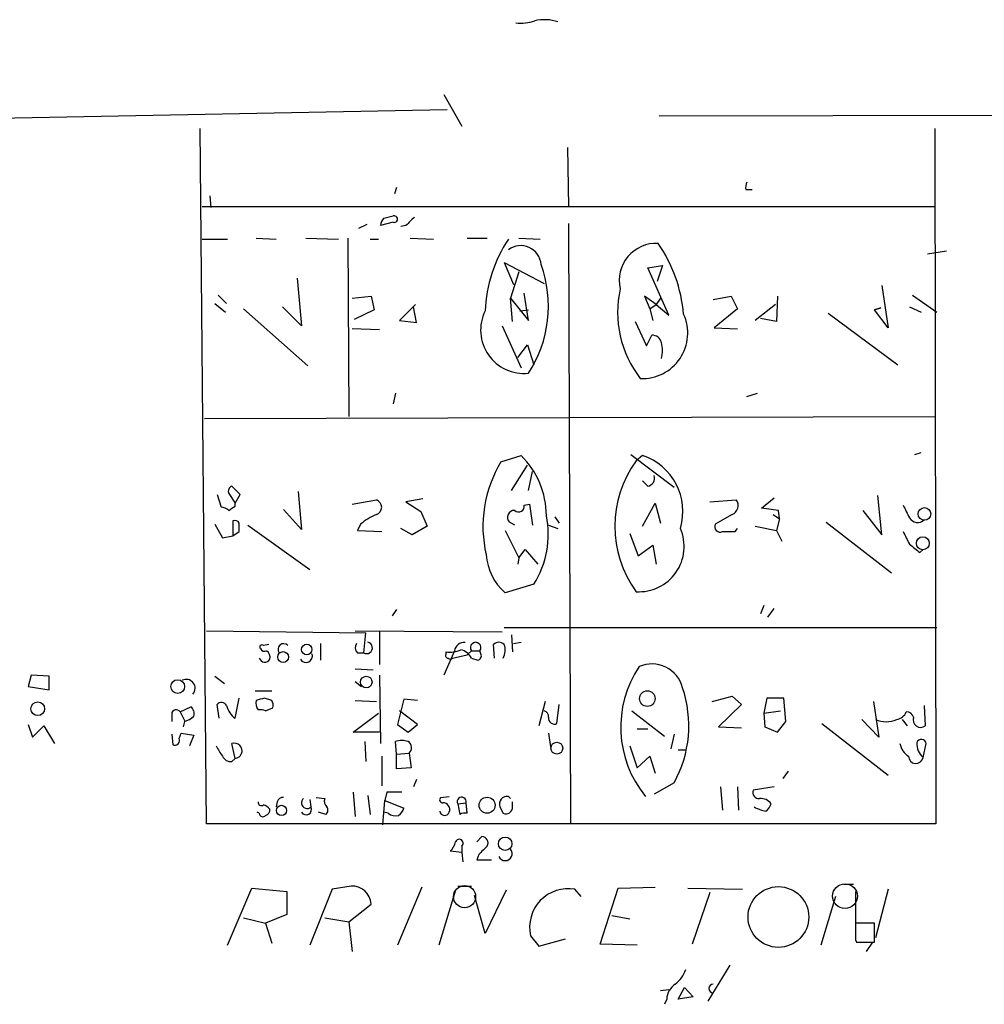
# Model space of a CAD drawing. Extents: x -165127 to 165147, y -329915 to 932.
# Drawn here: x 132 to 210, y 847 to 926 of the extents above; entities that cross this region are included whole.
import ezdxf

# ---------------------------------------------------------------- set-up
doc = ezdxf.new("R2010")
doc.units = 0
doc.header["$MEASUREMENT"] = 0
doc.layers.add('MAIN', color=5, linetype='CONTINUOUS')

msp = doc.modelspace()

# ---------------------------------------------------------------- linework, layer by layer
at = {"layer": 'MAIN'}
for p, q in [((166.2007, 920.3266), (167.64, 917.7866)), ((118.1947, 918.21), (166.4547, 919.1413)), ((183.4727, 918.6333), (224.4513, 918.718)), ((147.1507, 861.822), (146.6427, 917.6173)), ((205.5707, 917.6173), (205.6553, 861.822)), ((176.1067, 916.0933), (176.1913, 911.352)), ((162.3907, 912.876), (162.2213, 912.368)), ((190.4153, 912.7066), (190.9233, 912.7066)), ((147.4047, 912.1986), (147.4893, 911.2673)), ((146.812, 911.352), (205.5707, 911.352)), ((162.1367, 910.082), (161.1207, 909.828)), ((161.3747, 910.4206), (162.1367, 910.59)), ((160.02, 909.9126), (159.3427, 909.574)), ((163.1527, 909.828), (162.7293, 909.7433)), ((176.1913, 909.9973), (176.3607, 861.822)), ((146.812, 908.7273), (148.844, 908.7273)), ((151.13, 908.812), (152.7387, 908.7273)), ((155.1093, 908.812), (157.734, 908.7273)), ((158.496, 908.812), (158.5807, 894.5033)), ((160.274, 908.7273), (160.9513, 908.7273)), ((163.4913, 908.812), (165.354, 908.7273)), ((168.0633, 908.812), (169.672, 908.812)), ((172.212, 908.812), (173.9053, 908.7273)), ((204.978, 907.542), (206.502, 907.796)), ((171.0267, 906.8646), (171.7887, 905.0866)), ((171.0267, 906.8646), (174.244, 905.1713)), ((172.212, 906.1026), (171.5347, 903.986)), ((182.5413, 906.4413), (183.7267, 906.6106)), ((184.2347, 902.6313), (182.5413, 906.4413)), ((183.7267, 906.6106), (183.3033, 905.3406)), ((154.432, 905.5946), (154.7707, 901.7846)), ((201.3373, 905.002), (201.8453, 901.6153)), ((148.082, 904.24), (148.7593, 903.5626)), ((158.8347, 903.986), (160.3587, 904.1553)), ((160.3587, 904.1553), (160.6127, 903.0546)), ((171.704, 902.1233), (171.5347, 903.986)), ((171.5347, 903.986), (172.974, 902.208)), ((172.974, 902.208), (172.6353, 904.4093)), ((183.2187, 903.478), (182.2873, 904.1553)), ((182.2873, 904.1553), (182.7107, 903.1393)), ((183.5573, 903.986), (183.2187, 903.478)), ((187.7907, 903.9013), (189.23, 904.1553)), ((189.23, 904.1553), (189.738, 903.1393)), ((192.9553, 904.1553), (192.8707, 902.1233)), ((203.7927, 904.24), (205.74, 902.8853)), ((147.828, 903.5626), (148.6747, 902.8853)), ((150.114, 903.1393), (155.2787, 898.5673)), ((154.7707, 901.7846), (153.2467, 903.3086)), ((160.6127, 903.0546), (159.004, 902.2926)), ((163.9147, 903.478), (162.6447, 902.208)), ((163.9993, 902.0386), (163.7453, 903.3086)), ((172.2967, 902.97), (172.974, 903.0546)), ((182.7107, 903.1393), (183.2187, 903.478)), ((182.7107, 903.1393), (182.9647, 902.208)), ((183.2187, 903.478), (184.2347, 902.6313)), ((189.738, 903.1393), (187.8753, 901.6153)), ((192.786, 903.478), (191.1773, 902.208)), ((201.2527, 903.224), (200.7447, 903.0546)), ((200.7447, 903.0546), (201.2527, 903.224)), ((201.8453, 901.6153), (200.7447, 903.0546)), ((203.5387, 903.3086), (204.47, 902.8853)), ((162.6447, 902.208), (163.9993, 902.0386)), ((181.5253, 902.1233), (182.4567, 900.176)), ((192.8707, 902.1233), (191.6007, 902.3773)), ((197.0193, 902.8006), (202.6073, 898.652)), ((161.036, 901.446), (158.8347, 901.5306)), ((170.8573, 901.7846), (172.3813, 898.398)), ((187.8753, 901.6153), (189.738, 901.5306)), ((182.4567, 900.176), (182.88, 901.0226)), ((172.1273, 899.2446), (172.8893, 900.2606)), ((172.8893, 900.2606), (173.3973, 898.652)), ((162.306, 896.366), (162.1367, 895.5193)), ((190.5, 896.112), (191.3467, 896.366)), ((146.9813, 894.334), (205.5707, 894.5033)), ((170.7727, 890.8626), (172.3813, 891.3706)), ((181.1867, 891.4553), (184.658, 888.8306)), ((182.118, 891.3706), (181.61, 890.9473)), ((203.962, 891.4553), (204.47, 891.6246)), ((171.6193, 888.5766), (172.8893, 890.6086)), ((172.974, 888.5766), (173.3127, 890.1006)), ((149.86, 888.238), (149.1827, 888.9153)), ((182.5413, 888.9153), (182.118, 889.3386)), ((147.9973, 888.238), (148.336, 887.222)), ((148.9287, 888.3226), (149.4367, 887.5606)), ((149.4367, 887.5606), (149.86, 888.238)), ((154.5167, 888.492), (154.7707, 885.444)), ((164.5073, 887.8993), (163.1527, 887.6453)), ((191.6853, 887.1373), (192.7013, 887.984)), ((201.3373, 885.0206), (200.9987, 888.1533)), ((149.4367, 887.3066), (149.4367, 887.5606)), ((158.8347, 887.476), (160.782, 887.8146)), ((163.1527, 887.6453), (164.338, 886.8833)), ((172.6353, 887.3913), (173.0587, 887.476)), ((173.0587, 887.476), (173.3127, 885.7826)), ((182.118, 885.698), (183.134, 887.5606)), ((183.134, 887.5606), (183.5573, 885.952)), ((187.5367, 887.6453), (189.6533, 887.8146)), ((193.04, 886.968), (191.6853, 887.1373)), ((154.7707, 885.444), (153.3313, 887.0526)), ((164.338, 886.8833), (164.846, 885.698)), ((175.0907, 886.46), (175.4293, 885.952)), ((189.3147, 886.6293), (187.96, 885.8673)), ((192.6167, 886.6293), (193.1247, 886.2906)), ((193.1247, 886.2906), (193.04, 886.968)), ((199.8133, 886.968), (201.3373, 885.0206)), ((147.828, 885.8673), (148.4207, 884.7666)), ((149.2673, 886.1213), (149.2673, 884.936)), ((150.4527, 885.7826), (155.448, 882.2266)), ((159.512, 885.8673), (159.258, 885.3593)), ((163.6607, 885.0206), (162.7293, 885.5286)), ((164.846, 885.698), (163.6607, 885.0206)), ((171.8733, 885.7826), (171.45, 886.0366)), ((174.5827, 885.7826), (175.3447, 885.5286)), ((189.5687, 885.2746), (189.738, 885.5286)), ((191.1773, 885.698), (192.8707, 885.3593)), ((193.1247, 886.2906), (192.8707, 885.3593)), ((196.85, 886.0366), (202.0993, 881.9726)), ((148.4207, 884.7666), (149.2673, 884.936)), ((149.2673, 884.936), (149.7753, 885.2746)), ((159.258, 885.3593), (161.2053, 885.2746)), ((171.1113, 885.3593), (172.212, 883.158)), ((181.102, 885.1053), (181.7793, 883.3273)), ((192.8707, 885.3593), (193.294, 884.5126)), ((181.7793, 883.3273), (182.9647, 884.174)), ((182.9647, 884.174), (183.2187, 882.65)), ((172.212, 883.158), (172.1273, 882.65)), ((172.212, 883.158), (172.72, 883.8353)), ((172.72, 883.8353), (173.736, 882.65)), ((204.3853, 883.5813), (204.6393, 883.8353)), ((173.3973, 881.0413), (171.1113, 880.364)), ((191.8547, 879.348), (191.6007, 878.6706)), ((162.3907, 879.0093), (162.052, 878.5013)), ((192.1933, 878.4166), (192.7013, 879.094)), ((147.1507, 877.316), (159.9353, 877.1466)), ((159.0887, 877.316), (170.8573, 877.2313)), ((159.766, 875.538), (159.9353, 877.1466)), ((161.036, 877.2313), (161.036, 874.6066)), ((171.0267, 877.57), (205.74, 877.57)), ((171.6193, 876.9773), (171.704, 875.6226)), ((152.146, 876.2153), (151.7227, 876.1306)), ((156.2947, 876.3), (156.2947, 874.9453)), ((170.2647, 875.1146), (170.18, 876.2153)), ((171.7887, 876.3), (172.3813, 876.3846)), ((159.258, 875.538), (159.766, 875.538)), ((167.0473, 875.7073), (166.2007, 873.76)), ((166.37, 875.4533), (166.37, 875.6226)), ((166.878, 875.1146), (168.0633, 875.3686)), ((168.0633, 875.3686), (168.402, 875.7073)), ((168.402, 875.7073), (169.0793, 875.7073)), ((169.164, 875.4533), (169.0793, 875.7073)), ((168.402, 875.1146), (168.91, 874.9453)), ((133.096, 873.76), (132.842, 872.8286)), ((134.5353, 873.6753), (133.096, 873.76)), ((134.5353, 872.5746), (134.5353, 873.6753)), ((147.828, 873.6753), (148.59, 873.0826)), ((159.0887, 874.268), (160.528, 874.1833)), ((161.036, 873.76), (161.1207, 868.2566)), ((159.0887, 873.252), (159.5967, 872.8286)), ((132.842, 872.8286), (134.5353, 872.5746)), ((151.0453, 872.49), (152.4, 872.49)), ((148.1667, 870.2886), (147.9973, 871.3893)), ((149.4367, 870.2886), (149.7753, 871.8973)), ((152.4, 871.728), (151.8073, 871.8973)), ((159.0887, 871.728), (160.782, 871.6433)), ((162.9833, 871.8126), (162.4753, 869.7806)), ((164.084, 871.728), (162.9833, 871.8126)), ((174.3287, 871.6433), (173.8207, 869.696)), ((175.26, 869.8653), (175.4293, 871.3893)), ((187.706, 871.6433), (189.3147, 872.0666)), ((190.0767, 871.3893), (188.214, 869.6113)), ((189.3147, 872.0666), (190.0767, 871.3893)), ((192.1087, 871.8973), (191.8547, 870.712)), ((193.4633, 871.8973), (192.1087, 871.8973)), ((193.6327, 870.0346), (193.4633, 871.8973)), ((200.66, 871.6433), (201.0833, 868.7646)), ((204.724, 871.3046), (204.8087, 869.696)), ((144.3567, 870.6273), (144.3567, 870.0346)), ((145.034, 870.7966), (145.8807, 871.22)), ((145.034, 870.7966), (145.3727, 870.1193)), ((151.892, 870.8813), (152.4847, 871.1353)), ((158.9193, 869.188), (160.9513, 870.712)), ((164.084, 869.7806), (162.6447, 870.8813)), ((181.2713, 870.8813), (183.896, 868.8493)), ((191.8547, 870.712), (193.2093, 870.8813)), ((191.8547, 870.712), (191.9393, 869.6113)), ((132.842, 869.7806), (133.1807, 868.7646)), ((145.3727, 870.0346), (145.288, 869.6113)), ((162.4753, 869.7806), (163.322, 869.188)), ((163.322, 869.188), (164.084, 869.7806)), ((192.9553, 869.188), (193.6327, 870.0346)), ((196.5113, 869.8653), (201.8453, 865.7166)), ((201.0833, 868.7646), (199.7287, 870.204)), ((202.946, 870.204), (203.3693, 869.696)), ((133.1807, 868.7646), (134.112, 869.696)), ((134.112, 869.696), (134.9587, 868.2566)), ((144.3567, 869.0186), (144.4413, 868.172)), ((144.9493, 868.68), (145.1187, 869.1033)), ((145.1187, 869.1033), (146.1347, 868.934)), ((161.036, 869.188), (158.9193, 869.188)), ((174.5827, 869.1033), (174.752, 868.0026)), ((181.6947, 869.442), (182.5413, 869.442)), ((184.658, 869.0186), (184.404, 867.8333)), ((188.214, 869.6113), (190.0767, 869.5266)), ((191.9393, 869.6113), (192.9553, 869.188)), ((146.1347, 868.934), (145.796, 868.0873)), ((149.4367, 867.0713), (149.1827, 868.2566)), ((159.8507, 868.426), (159.9353, 866.8173)), ((162.3907, 867.41), (162.306, 868.426)), ((204.6393, 867.156), (204.8933, 868.2566)), ((162.3907, 867.41), (163.4067, 867.4946)), ((162.3907, 866.2246), (162.3907, 867.41)), ((163.4067, 867.4946), (163.576, 866.3093)), ((181.102, 868.0873), (181.6947, 866.3093)), ((184.9967, 867.7486), (185.5893, 867.7486)), ((149.1827, 866.8173), (149.4367, 867.0713)), ((161.2053, 867.2406), (161.2053, 864.87)), ((181.6947, 866.3093), (182.7107, 867.2406)), ((182.7107, 867.2406), (183.134, 865.886)), ((163.576, 866.3093), (162.3907, 866.2246)), ((193.802, 866.0553), (193.3787, 865.4626)), ((163.9993, 865.378), (163.7453, 864.7853)), ((184.658, 865.124), (183.0493, 864.1926)), ((158.9193, 864.362), (159.0887, 862.4146)), ((161.6287, 864.362), (161.4593, 863.6846)), ((188.3833, 864.7853), (188.5527, 862.9226)), ((189.738, 864.7853), (189.8227, 862.9226)), ((192.7013, 864.7853), (191.008, 864.5313)), ((152.8233, 863.6), (152.7387, 863.1766)), ((155.448, 863.7693), (155.5327, 863.1766)), ((155.956, 863.9386), (156.6333, 863.854)), ((160.1047, 864.108), (160.274, 862.584)), ((161.29, 861.7373), (161.4593, 863.6846)), ((161.4593, 863.6846), (162.9833, 863.092)), ((165.9467, 863.9386), (166.624, 864.0233)), ((167.3013, 863.4306), (167.9787, 863.5153)), ((167.3013, 863.4306), (167.4707, 862.584)), ((168.0633, 862.6686), (167.9787, 863.5153)), ((171.5347, 863.854), (171.3653, 864.0233)), ((171.704, 863.1766), (171.704, 863.6)), ((151.384, 862.6686), (151.2147, 862.7533)), ((156.718, 862.584), (156.1253, 862.7533)), ((161.7133, 862.6686), (161.3747, 862.7533)), ((170.688, 863.1766), (170.942, 862.6686)), ((205.6553, 861.822), (147.1507, 861.822)), ((168.8253, 860.3826), (169.2487, 860.806)), ((167.64, 859.536), (166.7087, 859.6206)), ((167.64, 860.044), (167.64, 859.536)), ((167.64, 859.536), (167.7247, 858.774)), ((168.9947, 859.3666), (168.8253, 858.9433)), ((168.8253, 858.9433), (170.0107, 858.9433)), ((148.844, 852.0853), (150.7913, 856.6573)), ((150.7913, 856.6573), (153.5853, 856.4033)), ((153.5853, 856.4033), (153.5853, 854.5406)), ((157.226, 856.5726), (155.448, 852.0853)), ((158.75, 856.8266), (157.226, 856.5726)), ((164.4227, 856.742), (162.4753, 852.0853)), ((167.132, 856.488), (165.7773, 852.0853)), ((167.3013, 856.8266), (168.402, 856.8266)), ((171.196, 856.488), (169.5027, 853.0166)), ((177.2073, 855.98), (176.6993, 856.5726)), ((178.7313, 852.17), (180.1707, 856.6573)), ((180.1707, 856.6573), (183.134, 856.742)), ((185.7587, 856.6573), (190.1613, 856.5726)), ((187.5367, 856.3186), (186.0973, 852.17)), ((198.2893, 856.996), (199.0513, 856.996)), ((199.2207, 856.4033), (199.2207, 853.0166)), ((201.8453, 856.5726), (200.8293, 852.678)), ((169.5027, 853.0166), (168.656, 856.0646)), ((197.612, 855.98), (196.4267, 852.0853)), ((158.5807, 853.948), (160.3587, 855.3873)), ((150.114, 854.2866), (151.892, 853.8633)), ((153.5853, 854.5406), (151.892, 853.8633)), ((156.6333, 854.2866), (158.5807, 853.948)), ((158.5807, 853.948), (158.8347, 851.5773)), ((179.6627, 854.456), (181.102, 854.202)), ((151.892, 853.8633), (152.4, 852.2546)), ((200.7447, 853.8633), (199.2207, 853.8633)), ((200.7447, 852.3393), (200.7447, 853.8633)), ((173.1433, 852.8473), (173.8207, 852.0006)), ((173.8207, 852.0006), (175.9373, 852.5933)), ((199.2207, 852.5086), (199.3053, 852.3393)), ((181.6947, 852.0853), (178.7313, 852.17)), ((199.3053, 852.3393), (200.7447, 852.3393)), ((200.5753, 852.3393), (200.0673, 851.5773)), ((189.1453, 850.4766), (187.3673, 847.598)), ((183.5573, 848.4446), (184.2347, 848.5293)), ((184.9967, 847.7673), (185.5047, 848.6986)), ((185.5047, 848.6986), (186.182, 847.9366)), ((184.0653, 847.7673), (183.896, 847.344)), ((186.182, 847.9366), (184.9967, 847.7673))]:
    msp.add_line(p, q, dxfattribs=at)
for centre, radius in [((204.7467, 886.6894), 0.5079), ((204.6141, 884.3293), 0.5202), ((155.1906, 875.8106), 0.4227), ((153.2972, 875.2027), 0.4334), ((144.8376, 872.8305), 0.5516), ((159.9706, 873.2017), 0.4649), ((182.5138, 871.869), 0.6255), ((133.6145, 871.0507), 0.5488), ((175.2534, 867.8933), 0.4778), ((169.6606, 863.3119), 0.6415), ((153.1646, 862.8993), 0.4108), ((171.1104, 860.2241), 0.5414), ((193.0265, 854.3483), 2.4351)]:
    msp.add_circle(centre, radius, dxfattribs=at)
at = {"layer": 'MAIN', "color": 5}
for centre, radius in [((167.8516, 855.98), 0.8904), ((198.3739, 856.0223), 0.9926)]:
    msp.add_circle(centre, radius, dxfattribs=at)
at = {"layer": 'MAIN'}
for centre, radius, start, end in [((172.3816, 929.2153), 3.1598, 262.295838, 290.380321), ((174.2563, 922.7565), 3.5815, 72.30823, 102.485601), ((191.3475, 912.8758), 0.9474, 153.448472, 190.287538), ((162.0762, 909.7692), 0.9573, 137.120783, 176.478547), ((162.2107, 910.336), 0.2646, 253.757121, 106.242879), ((332.8162, 740.8418), 239.462, 134.885408, 135.114592), ((180.6591, 902.5406), 11.1647, 146.349074, 177.795824), ((172.3519, 906.5666), 1.6432, 4.492308, 126.900583), ((183.2292, 905.4254), 2.9675, 86.932413, 193.195193), ((173.6423, 901.6973), 11.8217, 4.943436, 34.473102), ((164.7874, 903.3479), 9.7925, 326.720985, 19.988605), ((188.7232, 902.8438), 8.5967, 167.202706, 217.998322), ((172.6095, 901.4251), 3.4697, 153.560492, 276.030182), ((182.1101, 901.1917), 3.644, 267.461409, 24.727371), ((182.9152, 900.2817), 0.7417, 11.532613, 92.720065), ((181.3126, 899.795), 2.4144, 344.751542, 15.248458), ((167.6334, 886.5307), 6.7799, 0.117466, 45.549766), ((180.6535, 886.8904), 4.7135, 343.20703, 71.898326), ((179.3056, 885.6854), 9.9807, 148.75339, 193.166429), ((188.9064, 885.6979), 8.9885, 144.266846, 215.732637), ((182.4514, 889.545), 0.6361, 278.125007, 19.947705), ((149.3519, 888.492), 0.4559, 111.787406, 201.815414), ((148.2764, 886.2645), 0.9594, 47.162672, 86.438195), ((64.5327, 1014.1372), 152.626, 303.570291, 303.799474), ((160.5788, 887.222), 0.6265, 288.923656, 71.073378), ((172.1892, 887.2968), 0.456, 226.146296, 11.960489), ((189.01, 887.3574), 0.7892, 292.708651, 35.401804), ((457.2845, 1013.8831), 283.9809, 206.450442, 206.679625), ((162.5607, 882.2255), 4.7494, 111.99384, 129.934081), ((171.848, 886.4176), 0.551, 87.368162, 223.749841), ((167.106, 885.0482), 7.4589, 327.507127, 11.573113), ((204.1994, 886.7672), 0.7682, 210.674671, 313.069413), ((149.4366, 885.7825), 0.3787, 26.585347, 116.55152), ((-19.5746, 885.6133), 169.3502, 359.885409, 0.114591), ((181.8353, 884.0755), 3.6339, 266.445402, 23.570423), ((188.358, 885.6726), 0.4431, 153.932306, 296.067694), ((189.0607, 1139.2743), 254.0002, 269.885409, 270.114592), ((457.2845, 1011.7664), 283.9809, 206.450442, 206.679625), ((373.2966, 1095.5819), 271.0632, 231.224775, 231.453945), ((173.9898, 883.7083), 4.4125, 183.850352, 229.280821), ((151.5957, 876.0036), 0.1796, 45, 225), ((153.3376, 875.8271), 0.45, 42.397847, 219.970209), ((159.7053, 875.9734), 0.6243, 148.453829, 224.227622), ((159.9958, 875.9371), 0.4606, 240.066855, 76.322812), ((167.8318, 875.5945), 0.7925, 85.498718, 171.817758), ((168.7407, 875.9613), 0.4234, 323.124688, 216.867191), ((170.6033, 875.7706), 0.614, 46.405547, 133.587694), ((169.8256, 875.7541), 1.2866, 330.194911, 21.005858), ((151.8074, 876.0461), 0.3787, 206.585347, 296.551521), ((151.6294, 875.1908), 0.6224, 345.028262, 56.082701), ((155.1356, 875.2769), 0.513, 208.773601, 20.112884), ((166.5393, 875.3263), 0.2117, 143.124688, 270), ((166.6662, 877.7817), 2.1793, 262.188537, 294.077541), ((167.2451, 874.5365), 1.2933, 26.551182, 76.121711), ((168.8394, 875.2981), 0.3598, 281.316179, 25.553719), ((151.8266, 875.2647), 0.4673, 198.733463, 329.852116), ((166.7087, 875.2418), 0.2118, 216.902354, 323.0814), ((182.8862, 872.1281), 2.5253, 14.116033, 113.877254), ((189.0986, 869.5708), 8.7191, 146.072453, 219.512772), ((145.5293, 872.7114), 0.7051, 317.603867, 117.539029), ((176.4348, 869.695), 9.4083, 330.931791, 18.909666), ((148.3525, 871.1151), 0.4487, 24.977557, 142.333315), ((150.5908, 871.7919), 1.8952, 194.899285, 232.486153), ((151.9765, 871.5163), 0.8726, 165.958979, 219.097681), ((193.798, 702.4701), 174.5531, 103.919662, 104.148821), ((151.5525, 871.3045), 0.9474, 349.712463, 26.551528), ((144.7181, 870.6208), 0.3615, 29.096166, 178.969611), ((145.4996, 870.6696), 0.6695, 341.573171, 55.301057), ((151.4685, 870.0338), 0.9474, 63.448472, 100.287538), ((174.1339, 870.441), 0.4539, 351.421795, 75.960695), ((202.3806, 871.1729), 0.9793, 278.343583, 337.402188), ((203.3207, 870.2205), 0.5772, 15.350887, 93.575715), ((144.9675, 871.6612), 1.6763, 283.988163, 314.129898), ((175.0678, 870.3146), 0.4886, 173.100413, 293.160103), ((201.676, 871.9407), 1.9321, 244.0092, 295.9908), ((204.4354, 870.1617), 0.5968, 159.236102, 308.71528), ((144.6107, 868.5106), 0.3786, 243.421413, 26.578587), ((149.3943, 867.6821), 0.6122, 273.97094, 110.219775), ((162.814, 866.9431), 1.5675, 71.089977, 108.910023), ((163.011, 867.9282), 0.587, 312.383335, 58.004964), ((204.3853, 868.5952), 1.6439, 191.886863, 235.491118), ((205.5283, 868.2385), 1.4008, 175.791404, 230.605548), ((204.5017, 868.2037), 0.3952, 7.693333, 159.620458), ((359.8599, 994.6748), 246.8725, 210.848166, 211.077329), ((149.1192, 867.6004), 0.7857, 207.253168, 274.635856), ((204.0519, 867.2724), 0.5987, 183.044474, 348.791396), ((162.2213, 568.0623), 296.3003, 89.885389, 90.114592), ((191.4676, 864.3468), 0.4952, 158.127696, 275.609274), ((151.5533, 863.5436), 0.2602, 167.480746, 310.60607), ((153.2636, 863.4898), 0.4539, 81.421795, 165.948448), ((155.2179, 863.4992), 0.4507, 128.070113, 314.298894), ((157.2264, 863.6424), 0.6297, 160.365149, 227.709785), ((166.0891, 863.75), 0.2362, 127.054159, 276.538391), ((166.116, 862.9649), 0.5503, 337.386542, 90), ((167.6244, 863.5976), 0.3637, 346.922736, 207.332989), ((171.2686, 863.4064), 0.6244, 81.091294, 201.593533), ((191.6029, 862.8092), 1.0484, 36.349618, 94.754565), ((191.3472, 863.7689), 1.1509, 306.018589, 342.906421), ((151.6682, 862.6747), 0.2843, 181.229594, 321.912942), ((151.3542, 862.243), 1.1629, 41.088131, 71.526101), ((151.7819, 862.9396), 0.4539, 284.039305, 8.578205), ((155.1401, 862.9859), 0.4365, 212.197379, 25.90752), ((156.4909, 862.9188), 0.4046, 304.14965, 39.584353), ((162.3059, 863.4306), 0.9653, 232.12814, 285.261365), ((161.8834, 863.43), 1.1507, 306.016391, 342.917772), ((166.2538, 862.8932), 0.3957, 188.019517, 339.298229), ((167.8938, 861.7378), 0.9461, 79.679445, 116.565051), ((171.1536, 863.1766), 0.5503, 247.386542, 0), ((192.6684, 866.0605), 3.2863, 241.348771, 258.691777), ((165.5044, 860.7882), 1.6774, 315.886457, 346.006836), ((167.4231, 860.2689), 0.3125, 313.962616, 158.665009), ((169.2318, 860.298), 0.5083, 330.014605, 88.094603), ((338.6957, 690.3679), 239.4974, 134.889638, 135.118804), ((171.1113, 859.4271), 0.5576, 204.340198, 40.60018), ((158.8346, 855.3025), 1.5265, 3.184619, 93.177123), ((176.1656, 853.5222), 3.0967, 80.075941, 192.588009), ((537.9204, 853.1859), 338.7004, 179.885408, 180.114575), ((183.3882, 850.815), 2.3029, 306.027922, 342.90349), ((185.5894, 847.6825), 1.5265, 123.689026, 176.815381), ((187.7907, 848.614), 0.3381, 90, 270)]:
    msp.add_arc(centre, radius, start, end, dxfattribs=at)

doc.saveas('drawing.dxf')
